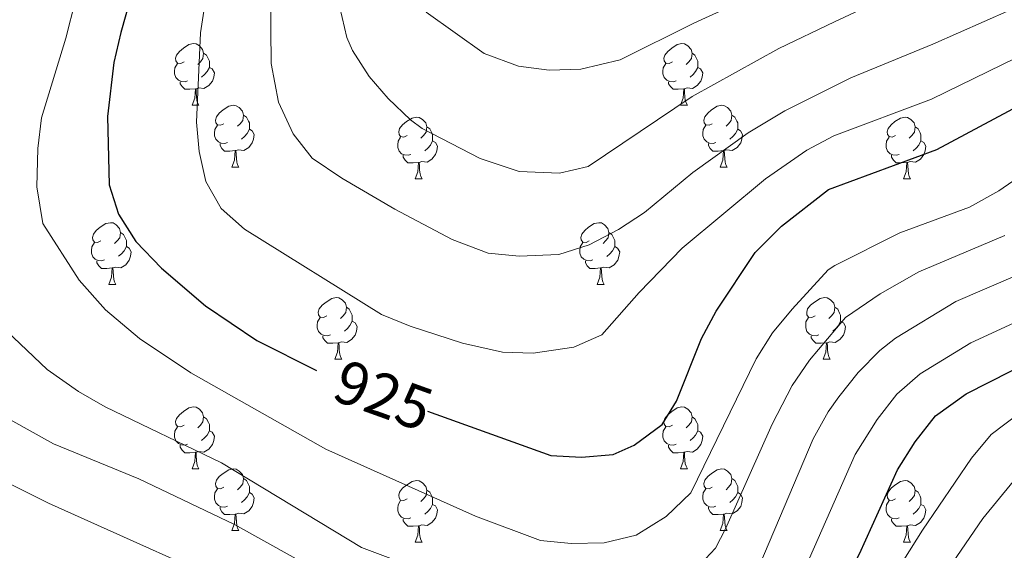
# Model space of a CAD drawing. Units: metres. Extents: x 657571 to 662093, y 4736779 to 4739852.
# Drawn here: x 658938 to 659098, y 4739223 to 4739309 of the extents above; entities that cross this region are included whole.
import ezdxf
from ezdxf.enums import TextEntityAlignment as Align

# ---------------------------------------------------------------- set-up
doc = ezdxf.new("R2010")
doc.units = ezdxf.units.M
doc.header["$MEASUREMENT"] = 0
for name, color, linetype, lineweight in [('Level 36', 19, 'Continuous', 40), ('Level 4', 36, 'Continuous', 30), ('Level 41', 39, 'Continuous', 0), ('Level 5', 36, 'Continuous', 0)]:
    doc.layers.add(name, color=color, linetype=linetype, lineweight=lineweight)
doc.styles.add('Arial', font='ARIAL.TTF', dxfattribs={"height": 0.2})

msp = doc.modelspace()

# ---------------------------------------------------------------- linework, layer by layer
at = {"layer": 'Level 36', "color": 92, "linetype": 'Continuous', "lineweight": 0}
for points in [[(658964.93, 4739302.02), (658964.4, 4739301.75), (658963.87, 4739301.81), (658963.6, 4739302.18), (658963.55, 4739302.6), (658963.71, 4739303.12), (658964.19, 4739303.72), (658964.82, 4739304.25), (658965.72, 4739304.83), (658966.47, 4739304.99), (658966.89, 4739304.94), (658967.42, 4739304.62), (658967.95, 4739304.04), (658968.11, 4739303.4), (658968, 4739302.55), (658967.58, 4739302.02), (658967.16, 4739301.59)], [(659044.25, 4739302.02), (659043.72, 4739301.75), (659043.19, 4739301.81), (659042.93, 4739302.18), (659042.87, 4739302.6), (659043.03, 4739303.12), (659043.51, 4739303.72), (659044.15, 4739304.25), (659045.05, 4739304.83), (659045.79, 4739304.99), (659046.22, 4739304.94), (659046.75, 4739304.62), (659047.28, 4739304.04), (659047.44, 4739303.4), (659047.33, 4739302.55), (659046.9, 4739302.02), (659046.48, 4739301.59)], [(658968.11, 4739303.4), (658968.59, 4739303.08), (658968.9, 4739302.44), (658969.06, 4739302.12), (658969.06, 4739301.54), (658969.06, 4739301.12), (658968.69, 4739300.43), (658968.27, 4739299.95), (658967.79, 4739299.53)], [(659047.44, 4739303.4), (659047.91, 4739303.08), (659048.23, 4739302.44), (659048.39, 4739302.12), (659048.39, 4739301.54), (659048.39, 4739301.12), (659048.02, 4739300.43), (659047.6, 4739299.95), (659047.12, 4739299.53)], [(658965.51, 4739298.94), (658965.09, 4739298.78), (658964.5, 4739298.84), (658964.03, 4739299.05), (658963.6, 4739299.47), (658963.39, 4739300.06), (658963.39, 4739300.48), (658963.44, 4739301.06), (658963.87, 4739301.75)], [(659044.84, 4739298.94), (659044.41, 4739298.78), (659043.83, 4739298.84), (659043.35, 4739299.05), (659042.93, 4739299.47), (659042.71, 4739300.06), (659042.71, 4739300.48), (659042.77, 4739301.06), (659043.19, 4739301.75)], [(658969.06, 4739301.12), (658969.52, 4739300.87), (658969.86, 4739300.25), (658969.75, 4739299.53), (658969.54, 4739298.89), (658968.96, 4739298.15), (658968.16, 4739297.67), (658967.31, 4739297.77), (658966.88, 4739297.64)], [(659048.39, 4739301.12), (659048.84, 4739300.87), (659049.19, 4739300.25), (659049.08, 4739299.53), (659048.87, 4739298.89), (659048.28, 4739298.15), (659047.49, 4739297.67), (659046.64, 4739297.77), (659046.21, 4739297.64)], [(658966.77, 4739297.64), (658965.88, 4739297.56), (658965.04, 4739297.56), (658964.61, 4739297.99), (658964.29, 4739298.46), (658964.29, 4739298.78)], [(659046.1, 4739297.64), (659045.21, 4739297.56), (659044.36, 4739297.56), (659043.94, 4739297.99), (659043.62, 4739298.46), (659043.62, 4739298.78)], [(658966.23, 4739294.96), (658966.66, 4739296.12), (658966.77, 4739297.64), (658966.88, 4739297.64), (658966.92, 4739297.06), (658966.95, 4739296.37), (658967.02, 4739295.76), (658967.14, 4739295.36), (658967.35, 4739294.96)], [(659045.55, 4739294.96), (659045.99, 4739296.12), (659046.1, 4739297.64), (659046.21, 4739297.64), (659046.24, 4739297.06), (659046.28, 4739296.37), (659046.35, 4739295.76), (659046.46, 4739295.36), (659046.68, 4739294.96)], [(658966.23, 4739294.96), (658967.35, 4739294.96)], [(658971.4, 4739291.98), (658970.87, 4739291.72), (658970.34, 4739291.77), (658970.08, 4739292.14), (658970.02, 4739292.57), (658970.18, 4739293.09), (658970.66, 4739293.68), (658971.3, 4739294.21), (658972.2, 4739294.8), (658972.94, 4739294.96), (658973.37, 4739294.9), (658973.9, 4739294.59), (658974.43, 4739294), (658974.59, 4739293.36), (658974.48, 4739292.51), (658974.05, 4739291.98), (658973.63, 4739291.56)], [(659045.55, 4739294.96), (659046.68, 4739294.96)], [(659050.73, 4739291.98), (659050.2, 4739291.72), (659049.67, 4739291.77), (659049.4, 4739292.14), (659049.35, 4739292.57), (659049.51, 4739293.09), (659049.99, 4739293.68), (659050.62, 4739294.21), (659051.52, 4739294.8), (659052.27, 4739294.96), (659052.69, 4739294.9), (659053.22, 4739294.59), (659053.75, 4739294), (659053.91, 4739293.36), (659053.8, 4739292.51), (659053.38, 4739291.98), (659052.96, 4739291.56)], [(658974.59, 4739293.36), (658975.06, 4739293.05), (658975.38, 4739292.41), (658975.54, 4739292.09), (658975.54, 4739291.51), (658975.54, 4739291.08), (658975.17, 4739290.39), (658974.75, 4739289.91), (658974.27, 4739289.49)], [(659001.17, 4739290.08), (659000.64, 4739289.81), (659000.11, 4739289.87), (658999.85, 4739290.24), (658999.79, 4739290.66), (658999.95, 4739291.18), (659000.43, 4739291.78), (659001.07, 4739292.31), (659001.97, 4739292.89), (659002.71, 4739293.05), (659003.14, 4739293), (659003.67, 4739292.68), (659004.2, 4739292.1), (659004.36, 4739291.46), (659004.25, 4739290.61), (659003.82, 4739290.08), (659003.4, 4739289.65)], [(659053.91, 4739293.36), (659054.39, 4739293.05), (659054.7, 4739292.41), (659054.86, 4739292.09), (659054.86, 4739291.51), (659054.86, 4739291.08), (659054.49, 4739290.39), (659054.07, 4739289.91), (659053.59, 4739289.49)], [(659080.5, 4739290.08), (659079.97, 4739289.81), (659079.44, 4739289.87), (659079.17, 4739290.24), (659079.12, 4739290.66), (659079.28, 4739291.18), (659079.76, 4739291.78), (659080.39, 4739292.31), (659081.29, 4739292.89), (659082.04, 4739293.05), (659082.46, 4739293), (659082.99, 4739292.68), (659083.52, 4739292.1), (659083.68, 4739291.46), (659083.57, 4739290.61), (659083.15, 4739290.08), (659082.73, 4739289.65)], [(658971.99, 4739288.9), (658971.56, 4739288.74), (658970.98, 4739288.8), (658970.5, 4739289.01), (658970.08, 4739289.44), (658969.86, 4739290.02), (658969.86, 4739290.44), (658969.92, 4739291.03), (658970.34, 4739291.72)], [(658975.54, 4739291.08), (658975.99, 4739290.83), (658976.34, 4739290.22), (658976.23, 4739289.49), (658976.02, 4739288.85), (658975.43, 4739288.11), (658974.64, 4739287.63), (658973.79, 4739287.74), (658973.36, 4739287.61)], [(659004.36, 4739291.46), (659004.83, 4739291.14), (659005.15, 4739290.5), (659005.31, 4739290.18), (659005.31, 4739289.6), (659005.31, 4739289.18), (659004.94, 4739288.49), (659004.52, 4739288.01), (659004.04, 4739287.59)], [(659051.31, 4739288.9), (659050.89, 4739288.74), (659050.3, 4739288.8), (659049.83, 4739289.01), (659049.4, 4739289.44), (659049.19, 4739290.02), (659049.19, 4739290.44), (659049.24, 4739291.03), (659049.67, 4739291.72)], [(659054.86, 4739291.08), (659055.32, 4739290.83), (659055.66, 4739290.22), (659055.55, 4739289.49), (659055.34, 4739288.85), (659054.76, 4739288.11), (659053.96, 4739287.63), (659053.11, 4739287.74), (659052.68, 4739287.61)], [(659083.68, 4739291.46), (659084.16, 4739291.14), (659084.47, 4739290.5), (659084.63, 4739290.18), (659084.63, 4739289.6), (659084.63, 4739289.18), (659084.26, 4739288.49), (659083.84, 4739288.01), (659083.36, 4739287.59)], [(658973.25, 4739287.61), (658972.36, 4739287.52), (658971.51, 4739287.52), (658971.09, 4739287.96), (658970.77, 4739288.43), (658970.77, 4739288.74)], [(659001.76, 4739287), (659001.33, 4739286.84), (659000.75, 4739286.9), (659000.27, 4739287.11), (658999.85, 4739287.53), (658999.63, 4739288.12), (658999.63, 4739288.54), (658999.69, 4739289.12), (659000.11, 4739289.81)], [(659005.31, 4739289.18), (659005.76, 4739288.93), (659006.11, 4739288.31), (659006, 4739287.59), (659005.79, 4739286.95), (659005.2, 4739286.21), (659004.41, 4739285.73), (659003.56, 4739285.83), (659003.13, 4739285.7)], [(659052.57, 4739287.61), (659051.68, 4739287.52), (659050.84, 4739287.52), (659050.41, 4739287.95), (659050.09, 4739288.43), (659050.09, 4739288.74)], [(659081.08, 4739287), (659080.66, 4739286.84), (659080.07, 4739286.9), (659079.6, 4739287.11), (659079.17, 4739287.53), (659078.96, 4739288.12), (659078.96, 4739288.54), (659079.01, 4739289.12), (659079.44, 4739289.81)], [(659084.63, 4739289.18), (659085.09, 4739288.93), (659085.43, 4739288.31), (659085.32, 4739287.59), (659085.11, 4739286.95), (659084.53, 4739286.21), (659083.73, 4739285.73), (659082.88, 4739285.83), (659082.45, 4739285.7)], [(658972.7, 4739284.92), (658973.14, 4739286.08), (658973.25, 4739287.61), (658973.36, 4739287.61), (658973.39, 4739287.02), (658973.43, 4739286.34), (658973.5, 4739285.72), (658973.61, 4739285.32), (658973.83, 4739284.92)], [(659052.03, 4739284.92), (659052.46, 4739286.08), (659052.57, 4739287.61), (659052.68, 4739287.61), (659052.72, 4739287.02), (659052.75, 4739286.34), (659052.82, 4739285.72), (659052.94, 4739285.32), (659053.15, 4739284.92)], [(659003.02, 4739285.7), (659002.13, 4739285.62), (659001.28, 4739285.62), (659000.86, 4739286.05), (659000.54, 4739286.52), (659000.54, 4739286.84)], [(659002.47, 4739283.02), (659002.91, 4739284.18), (659003.02, 4739285.7), (659003.13, 4739285.7), (659003.16, 4739285.12), (659003.2, 4739284.43), (659003.27, 4739283.82), (659003.38, 4739283.42), (659003.6, 4739283.02)], [(659082.34, 4739285.7), (659081.45, 4739285.62), (659080.61, 4739285.62), (659080.18, 4739286.05), (659079.86, 4739286.52), (659079.86, 4739286.84)], [(659081.8, 4739283.02), (659082.23, 4739284.18), (659082.34, 4739285.7), (659082.45, 4739285.7), (659082.49, 4739285.12), (659082.52, 4739284.43), (659082.59, 4739283.82), (659082.71, 4739283.42), (659082.92, 4739283.02)], [(658972.7, 4739284.92), (658973.83, 4739284.92)], [(659052.03, 4739284.92), (659053.15, 4739284.92)], [(659002.47, 4739283.02), (659003.6, 4739283.02)], [(659081.8, 4739283.02), (659082.92, 4739283.02)], [(658951.42, 4739272.94), (658950.89, 4739272.67), (658950.36, 4739272.73), (658950.1, 4739273.1), (658950.04, 4739273.52), (658950.2, 4739274.04), (658950.68, 4739274.64), (658951.32, 4739275.17), (658952.22, 4739275.75), (658952.96, 4739275.91), (658953.39, 4739275.86), (658953.92, 4739275.54), (658954.45, 4739274.96), (658954.61, 4739274.32), (658954.5, 4739273.47), (658954.07, 4739272.94), (658953.65, 4739272.51)], [(658954.61, 4739274.32), (658955.08, 4739274), (658955.4, 4739273.36), (658955.56, 4739273.04), (658955.56, 4739272.46), (658955.56, 4739272.04), (658955.19, 4739271.35), (658954.77, 4739270.87), (658954.29, 4739270.45)], [(659030.75, 4739272.94), (659030.22, 4739272.67), (659029.69, 4739272.72), (659029.43, 4739273.1), (659029.37, 4739273.52), (659029.53, 4739274.04), (659030.01, 4739274.64), (659030.64, 4739275.16), (659031.55, 4739275.75), (659032.29, 4739275.91), (659032.71, 4739275.86), (659033.24, 4739275.54), (659033.77, 4739274.96), (659033.93, 4739274.32), (659033.83, 4739273.47), (659033.4, 4739272.94), (659032.98, 4739272.51)], [(659033.93, 4739274.32), (659034.41, 4739274), (659034.72, 4739273.36), (659034.89, 4739273.04), (659034.88, 4739272.46), (659034.89, 4739272.04), (659034.51, 4739271.34), (659034.09, 4739270.86), (659033.61, 4739270.44)], [(658952.01, 4739269.86), (658951.58, 4739269.7), (658951, 4739269.76), (658950.52, 4739269.97), (658950.1, 4739270.39), (658949.88, 4739270.98), (658949.88, 4739271.4), (658949.94, 4739271.98), (658950.36, 4739272.67)], [(658955.56, 4739272.04), (658956.01, 4739271.79), (658956.36, 4739271.17), (658956.25, 4739270.45), (658956.04, 4739269.81), (658955.45, 4739269.07), (658954.66, 4739268.59), (658953.81, 4739268.69), (658953.38, 4739268.56)], [(659031.33, 4739269.86), (659030.91, 4739269.7), (659030.33, 4739269.76), (659029.85, 4739269.96), (659029.43, 4739270.39), (659029.21, 4739270.98), (659029.21, 4739271.4), (659029.27, 4739271.98), (659029.69, 4739272.67)], [(659034.89, 4739272.04), (659035.34, 4739271.78), (659035.69, 4739271.17), (659035.57, 4739270.44), (659035.37, 4739269.8), (659034.78, 4739269.07), (659033.99, 4739268.58), (659033.13, 4739268.69), (659032.7, 4739268.56)], [(658953.27, 4739268.56), (658952.38, 4739268.48), (658951.53, 4739268.48), (658951.11, 4739268.91), (658950.79, 4739269.38), (658950.79, 4739269.7)], [(659032.59, 4739268.56), (659031.71, 4739268.48), (659030.86, 4739268.48), (659030.43, 4739268.91), (659030.11, 4739269.38), (659030.11, 4739269.7)], [(658952.72, 4739265.88), (658953.16, 4739267.04), (658953.27, 4739268.56), (658953.38, 4739268.56), (658953.41, 4739267.98), (658953.45, 4739267.29), (658953.52, 4739266.68), (658953.63, 4739266.28), (658953.85, 4739265.88)], [(659032.05, 4739265.88), (659032.49, 4739267.04), (659032.59, 4739268.56), (659032.7, 4739268.56), (659032.74, 4739267.98), (659032.77, 4739267.29), (659032.85, 4739266.68), (659032.96, 4739266.28), (659033.17, 4739265.88)], [(658952.72, 4739265.88), (658953.85, 4739265.88)], [(659032.05, 4739265.88), (659033.17, 4739265.88)], [(658988.11, 4739260.8), (658987.58, 4739260.53), (658987.05, 4739260.59), (658986.79, 4739260.96), (658986.73, 4739261.38), (658986.89, 4739261.9), (658987.37, 4739262.5), (658988.01, 4739263.03), (658988.91, 4739263.61), (658989.65, 4739263.77), (658990.08, 4739263.72), (658990.61, 4739263.4), (658991.14, 4739262.82), (658991.3, 4739262.18), (658991.19, 4739261.33), (658990.76, 4739260.8), (658990.34, 4739260.37)], [(659067.44, 4739260.8), (659066.91, 4739260.53), (659066.38, 4739260.59), (659066.11, 4739260.96), (659066.06, 4739261.38), (659066.22, 4739261.9), (659066.7, 4739262.5), (659067.33, 4739263.03), (659068.23, 4739263.61), (659068.98, 4739263.77), (659069.41, 4739263.72), (659069.93, 4739263.4), (659070.47, 4739262.82), (659070.63, 4739262.18), (659070.51, 4739261.32), (659070.09, 4739260.8), (659069.67, 4739260.37)], [(658991.3, 4739262.18), (658991.77, 4739261.86), (658992.09, 4739261.22), (658992.25, 4739260.9), (658992.25, 4739260.32), (658992.25, 4739259.9), (658991.88, 4739259.21), (658991.46, 4739258.73), (658990.98, 4739258.31)], [(659070.63, 4739262.18), (659071.1, 4739261.86), (659071.41, 4739261.22), (659071.57, 4739260.9), (659071.57, 4739260.32), (659071.57, 4739259.9), (659071.21, 4739259.2), (659070.79, 4739258.73), (659070.31, 4739258.3)], [(658988.7, 4739257.72), (658988.27, 4739257.56), (658987.69, 4739257.62), (658987.21, 4739257.83), (658986.79, 4739258.25), (658986.57, 4739258.84), (658986.57, 4739259.26), (658986.63, 4739259.84), (658987.05, 4739260.53)], [(659068.03, 4739257.72), (659067.6, 4739257.56), (659067.01, 4739257.62), (659066.54, 4739257.83), (659066.11, 4739258.25), (659065.9, 4739258.84), (659065.9, 4739259.26), (659065.95, 4739259.84), (659066.38, 4739260.53)], [(658992.25, 4739259.9), (658992.7, 4739259.65), (658993.05, 4739259.03), (658992.94, 4739258.31), (658992.73, 4739257.67), (658992.14, 4739256.93), (658991.35, 4739256.45), (658990.5, 4739256.55), (658990.07, 4739256.42)], [(659071.57, 4739259.9), (659072.03, 4739259.65), (659072.37, 4739259.03), (659072.26, 4739258.3), (659072.05, 4739257.67), (659071.47, 4739256.92), (659070.67, 4739256.44), (659069.83, 4739256.55), (659069.39, 4739256.42)], [(658989.96, 4739256.42), (658989.07, 4739256.34), (658988.22, 4739256.34), (658987.8, 4739256.77), (658987.48, 4739257.24), (658987.48, 4739257.56)], [(659069.28, 4739256.42), (659068.39, 4739256.34), (659067.55, 4739256.34), (659067.13, 4739256.76), (659066.81, 4739257.24), (659066.8, 4739257.56)], [(658989.41, 4739253.74), (658989.85, 4739254.9), (658989.96, 4739256.42), (658990.07, 4739256.42), (658990.1, 4739255.84), (658990.14, 4739255.15), (658990.21, 4739254.54), (658990.32, 4739254.14), (658990.54, 4739253.74)], [(659068.74, 4739253.74), (659069.17, 4739254.9), (659069.28, 4739256.42), (659069.39, 4739256.42), (659069.43, 4739255.84), (659069.47, 4739255.15), (659069.53, 4739254.54), (659069.65, 4739254.14), (659069.87, 4739253.74)], [(658989.41, 4739253.74), (658990.54, 4739253.74)], [(659068.74, 4739253.74), (659069.87, 4739253.74)], [(658964.93, 4739243.03), (658964.4, 4739242.76), (658963.87, 4739242.82), (658963.6, 4739243.19), (658963.55, 4739243.61), (658963.71, 4739244.13), (658964.19, 4739244.73), (658964.82, 4739245.26), (658965.72, 4739245.84), (658966.47, 4739246), (658966.89, 4739245.95), (658967.42, 4739245.63), (658967.95, 4739245.05), (658968.11, 4739244.41), (658968, 4739243.56), (658967.58, 4739243.03), (658967.16, 4739242.6)], [(659044.25, 4739243.03), (659043.72, 4739242.76), (659043.19, 4739242.82), (659042.93, 4739243.19), (659042.87, 4739243.61), (659043.03, 4739244.13), (659043.51, 4739244.73), (659044.15, 4739245.26), (659045.05, 4739245.84), (659045.79, 4739246), (659046.22, 4739245.95), (659046.75, 4739245.63), (659047.28, 4739245.05), (659047.44, 4739244.41), (659047.33, 4739243.56), (659046.9, 4739243.03), (659046.48, 4739242.6)], [(658968.11, 4739244.41), (658968.59, 4739244.09), (658968.9, 4739243.45), (658969.06, 4739243.13), (658969.06, 4739242.55), (658969.06, 4739242.13), (658968.69, 4739241.44), (658968.27, 4739240.96), (658967.79, 4739240.54)], [(659047.44, 4739244.41), (659047.91, 4739244.09), (659048.23, 4739243.45), (659048.39, 4739243.13), (659048.39, 4739242.55), (659048.39, 4739242.13), (659048.02, 4739241.44), (659047.6, 4739240.96), (659047.12, 4739240.54)], [(658965.51, 4739239.95), (658965.09, 4739239.79), (658964.5, 4739239.85), (658964.03, 4739240.06), (658963.6, 4739240.48), (658963.39, 4739241.07), (658963.39, 4739241.49), (658963.44, 4739242.07), (658963.87, 4739242.76)], [(659044.84, 4739239.95), (659044.41, 4739239.79), (659043.83, 4739239.85), (659043.35, 4739240.06), (659042.93, 4739240.48), (659042.71, 4739241.07), (659042.71, 4739241.49), (659042.77, 4739242.07), (659043.19, 4739242.76)], [(658969.06, 4739242.13), (658969.51, 4739241.88), (658969.86, 4739241.26), (658969.75, 4739240.54), (658969.54, 4739239.9), (658968.96, 4739239.16), (658968.16, 4739238.68), (658967.31, 4739238.78), (658966.88, 4739238.65)], [(659048.39, 4739242.13), (659048.84, 4739241.88), (659049.19, 4739241.26), (659049.08, 4739240.54), (659048.87, 4739239.9), (659048.28, 4739239.16), (659047.49, 4739238.68), (659046.64, 4739238.78), (659046.21, 4739238.65)], [(658966.77, 4739238.65), (658965.88, 4739238.57), (658965.04, 4739238.57), (658964.61, 4739239), (658964.29, 4739239.47), (658964.29, 4739239.79)], [(659046.1, 4739238.65), (659045.21, 4739238.57), (659044.36, 4739238.57), (659043.94, 4739239), (659043.62, 4739239.47), (659043.62, 4739239.79)], [(658966.23, 4739235.97), (658966.66, 4739237.13), (658966.77, 4739238.65), (658966.88, 4739238.65), (658966.91, 4739238.07), (658966.95, 4739237.38), (658967.02, 4739236.77), (658967.14, 4739236.37), (658967.35, 4739235.97)], [(659045.55, 4739235.97), (659045.99, 4739237.13), (659046.1, 4739238.65), (659046.21, 4739238.65), (659046.24, 4739238.07), (659046.28, 4739237.38), (659046.35, 4739236.77), (659046.46, 4739236.37), (659046.68, 4739235.97)], [(658966.23, 4739235.97), (658967.35, 4739235.97)], [(658971.4, 4739232.99), (658970.87, 4739232.73), (658970.34, 4739232.78), (658970.07, 4739233.15), (658970.02, 4739233.58), (658970.18, 4739234.1), (658970.66, 4739234.69), (658971.3, 4739235.22), (658972.2, 4739235.81), (658972.94, 4739235.97), (658973.37, 4739235.91), (658973.9, 4739235.6), (658974.43, 4739235.01), (658974.59, 4739234.37), (658974.48, 4739233.52), (658974.05, 4739232.99), (658973.63, 4739232.57)], [(659045.55, 4739235.97), (659046.68, 4739235.97)], [(659050.73, 4739232.99), (659050.2, 4739232.73), (659049.67, 4739232.78), (659049.4, 4739233.15), (659049.35, 4739233.58), (659049.51, 4739234.1), (659049.99, 4739234.69), (659050.62, 4739235.22), (659051.52, 4739235.81), (659052.27, 4739235.97), (659052.69, 4739235.91), (659053.22, 4739235.6), (659053.75, 4739235.01), (659053.91, 4739234.37), (659053.8, 4739233.52), (659053.38, 4739232.99), (659052.96, 4739232.57)], [(658974.59, 4739234.37), (658975.06, 4739234.06), (658975.38, 4739233.42), (658975.54, 4739233.1), (658975.54, 4739232.52), (658975.54, 4739232.09), (658975.17, 4739231.4), (658974.75, 4739230.92), (658974.27, 4739230.5)], [(659053.91, 4739234.37), (659054.39, 4739234.06), (659054.7, 4739233.42), (659054.86, 4739233.1), (659054.86, 4739232.52), (659054.86, 4739232.09), (659054.49, 4739231.4), (659054.07, 4739230.92), (659053.59, 4739230.5)], [(659001.17, 4739231.09), (659000.64, 4739230.82), (659000.11, 4739230.88), (658999.85, 4739231.25), (658999.79, 4739231.67), (658999.95, 4739232.19), (659000.43, 4739232.79), (659001.07, 4739233.32), (659001.97, 4739233.9), (659002.71, 4739234.06), (659003.14, 4739234.01), (659003.67, 4739233.69), (659004.2, 4739233.11), (659004.36, 4739232.47), (659004.25, 4739231.62), (659003.82, 4739231.09), (659003.4, 4739230.66)], [(659080.5, 4739231.09), (659079.97, 4739230.82), (659079.44, 4739230.88), (659079.17, 4739231.25), (659079.12, 4739231.67), (659079.28, 4739232.19), (659079.76, 4739232.79), (659080.39, 4739233.32), (659081.29, 4739233.9), (659082.04, 4739234.06), (659082.46, 4739234.01), (659082.99, 4739233.69), (659083.52, 4739233.11), (659083.68, 4739232.47), (659083.57, 4739231.62), (659083.15, 4739231.09), (659082.73, 4739230.66)], [(658971.99, 4739229.91), (658971.56, 4739229.75), (658970.98, 4739229.81), (658970.5, 4739230.02), (658970.08, 4739230.45), (658969.86, 4739231.03), (658969.86, 4739231.45), (658969.92, 4739232.04), (658970.34, 4739232.73)], [(658975.54, 4739232.09), (658975.99, 4739231.84), (658976.34, 4739231.23), (658976.23, 4739230.5), (658976.01, 4739229.86), (658975.43, 4739229.12), (658974.63, 4739228.64), (658973.79, 4739228.75), (658973.36, 4739228.62)], [(659004.36, 4739232.47), (659004.83, 4739232.15), (659005.15, 4739231.51), (659005.31, 4739231.19), (659005.31, 4739230.61), (659005.31, 4739230.19), (659004.94, 4739229.5), (659004.52, 4739229.02), (659004.04, 4739228.6)], [(659051.31, 4739229.91), (659050.89, 4739229.75), (659050.3, 4739229.81), (659049.83, 4739230.02), (659049.4, 4739230.45), (659049.19, 4739231.03), (659049.19, 4739231.45), (659049.24, 4739232.04), (659049.67, 4739232.73)], [(659054.86, 4739232.09), (659055.32, 4739231.84), (659055.66, 4739231.23), (659055.55, 4739230.5), (659055.34, 4739229.86), (659054.76, 4739229.12), (659053.96, 4739228.64), (659053.11, 4739228.75), (659052.68, 4739228.62)], [(659083.68, 4739232.47), (659084.16, 4739232.15), (659084.47, 4739231.51), (659084.63, 4739231.19), (659084.63, 4739230.61), (659084.63, 4739230.19), (659084.26, 4739229.5), (659083.84, 4739229.02), (659083.36, 4739228.6)], [(658973.25, 4739228.62), (658972.35, 4739228.53), (658971.51, 4739228.53), (658971.09, 4739228.96), (658970.77, 4739229.44), (658970.77, 4739229.75)], [(659001.76, 4739228.01), (659001.33, 4739227.85), (659000.75, 4739227.91), (659000.27, 4739228.12), (658999.85, 4739228.54), (658999.63, 4739229.13), (658999.63, 4739229.55), (658999.69, 4739230.13), (659000.11, 4739230.82)], [(659005.31, 4739230.19), (659005.76, 4739229.94), (659006.11, 4739229.32), (659006, 4739228.6), (659005.79, 4739227.96), (659005.2, 4739227.22), (659004.41, 4739226.74), (659003.56, 4739226.84), (659003.13, 4739226.71)], [(659052.57, 4739228.62), (659051.68, 4739228.53), (659050.84, 4739228.53), (659050.41, 4739228.96), (659050.09, 4739229.44), (659050.09, 4739229.75)], [(659081.08, 4739228.01), (659080.66, 4739227.85), (659080.07, 4739227.91), (659079.6, 4739228.12), (659079.17, 4739228.54), (659078.96, 4739229.13), (659078.96, 4739229.55), (659079.01, 4739230.13), (659079.44, 4739230.82)], [(659084.63, 4739230.19), (659085.09, 4739229.94), (659085.43, 4739229.32), (659085.32, 4739228.6), (659085.11, 4739227.96), (659084.53, 4739227.22), (659083.73, 4739226.74), (659082.88, 4739226.84), (659082.45, 4739226.71)], [(658972.7, 4739225.93), (658973.14, 4739227.09), (658973.25, 4739228.62), (658973.36, 4739228.62), (658973.39, 4739228.03), (658973.43, 4739227.35), (658973.5, 4739226.73), (658973.61, 4739226.33), (658973.83, 4739225.93)], [(659052.03, 4739225.93), (659052.46, 4739227.09), (659052.57, 4739228.62), (659052.68, 4739228.62), (659052.72, 4739228.03), (659052.75, 4739227.35), (659052.82, 4739226.73), (659052.94, 4739226.33), (659053.15, 4739225.93)], [(659003.02, 4739226.71), (659002.13, 4739226.63), (659001.28, 4739226.63), (659000.86, 4739227.06), (659000.54, 4739227.53), (659000.54, 4739227.85)], [(659002.47, 4739224.03), (659002.91, 4739225.19), (659003.02, 4739226.71), (659003.13, 4739226.71), (659003.16, 4739226.13), (659003.2, 4739225.44), (659003.27, 4739224.83), (659003.38, 4739224.43), (659003.6, 4739224.03)], [(659082.34, 4739226.71), (659081.45, 4739226.63), (659080.61, 4739226.63), (659080.18, 4739227.06), (659079.86, 4739227.53), (659079.86, 4739227.85)], [(659081.8, 4739224.03), (659082.23, 4739225.19), (659082.34, 4739226.71), (659082.45, 4739226.71), (659082.49, 4739226.13), (659082.52, 4739225.44), (659082.59, 4739224.83), (659082.71, 4739224.43), (659082.92, 4739224.03)], [(658972.7, 4739225.93), (658973.83, 4739225.93)], [(659052.03, 4739225.93), (659053.15, 4739225.93)], [(659002.47, 4739224.03), (659003.6, 4739224.03)], [(659081.8, 4739224.03), (659082.92, 4739224.03)]]:
    msp.add_lwpolyline(points, dxfattribs=at)
at = {"layer": 'Level 4', "color": 36, "linetype": 'Continuous', "lineweight": 30}
for points in [[(658961.76, 4739331.86, 925), (658954.65, 4739306.8, 925), (658953.54, 4739301.91, 925), (658952.51, 4739293.14, 925), (658952.78, 4739282.06, 925), (658954.26, 4739277.29, 925), (658957.09, 4739272.87, 925), (658961.25, 4739268.5, 925), (658968.44, 4739262.43, 925), (658976.74, 4739256.8, 925), (658986.42, 4739251.89, 925)], [(659004.47, 4739245.32, 925), (659024.52, 4739238.11, 925), (659029.51, 4739237.85, 925), (659034.63, 4739238.26, 925), (659038.05, 4739239.82, 925), (659042.58, 4739243.16, 925), (659044.89, 4739246.95, 925), (659048.98, 4739257.13, 925), (659051.37, 4739261.52, 925), (659057.71, 4739271.08, 925), (659061.99, 4739275.33, 925), (659069.63, 4739281.29, 925), (659087.2, 4739287.81, 925), (659101.17, 4739295.26, 925), (659111.61, 4739299.62, 925), (659117.53, 4739301.27, 925), (659128.31, 4739303.54, 925), (659149.04, 4739308.74, 925), (659154.69, 4739310.37, 925)], [(658979.01, 4739201.78, 900), (658988.68, 4739196.93, 900), (658993.26, 4739194.95, 900), (659002.92, 4739191.48, 900), (659015.37, 4739189.35, 900), (659020.36, 4739189.1, 900), (659029.5, 4739189.27, 900), (659034.46, 4739189.91, 900), (659046.07, 4739192.76, 900), (659051.43, 4739194.69, 900), (659055.93, 4739196.9, 900), (659064.81, 4739205.01, 900), (659067.91, 4739208.93, 900), (659074.62, 4739222.18, 900), (659080.8, 4739235.78, 900), (659083.7, 4739240.31, 900), (659086.97, 4739244.54, 900), (659091.95, 4739248.11, 900), (659106.67, 4739255.61, 900)]]:
    msp.add_polyline3d(points, dxfattribs=at)
at = {"layer": 'Level 5', "color": 36, "linetype": 'Continuous', "lineweight": 0}
for points in [[(659125.12, 4739310.59, 930), (659112.49, 4739307.23, 930), (659102.42, 4739303.78, 930), (659086.36, 4739295.95, 930), (659070.49, 4739290.01, 930), (659066.08, 4739287.68, 930), (659059.38, 4739283.01, 930), (659045.84, 4739271.78, 930), (659038.87, 4739264.6, 930), (659032.81, 4739257.73, 930), (659028.23, 4739255.69, 930), (659021.64, 4739254.71, 930), (659016.64, 4739254.87, 930), (659010.17, 4739256.36, 930), (659001.65, 4739259.11, 930), (658997.02, 4739260.98, 930), (658974.76, 4739274.83, 930), (658970.97, 4739278.2, 930), (658968.48, 4739282.57, 930), (658967.38, 4739287.45, 930), (658966.93, 4739292.21, 930), (658967.61, 4739306.7, 930), (658968.65, 4739313.46, 930)], [(659099.05, 4739310.38, 935), (659086.57, 4739304.88, 935), (659073.23, 4739299.42, 935), (659062.53, 4739294.08, 935), (659056.58, 4739290.51, 935), (659047.59, 4739284.07, 935), (659039.73, 4739277.56, 935), (659035.49, 4739274.81, 935), (659030.71, 4739272.29, 935), (659025.81, 4739270.73, 935), (659019.34, 4739270.48, 935), (659014.35, 4739270.98, 935), (659008.47, 4739273.16, 935), (658999.14, 4739278.09, 935), (658990.54, 4739283.14, 935), (658985.74, 4739286.39, 935), (658982.63, 4739290.32, 935), (658980.25, 4739295.45, 935), (658979.06, 4739301.77, 935), (658978.99, 4739312.92, 935)], [(659081.38, 4739313.61, 940), (659070.57, 4739308.5, 940), (659061.53, 4739304.17, 940), (659047.46, 4739296.37, 940), (659030.57, 4739285.03, 940), (659025.89, 4739283.92, 940), (659019.35, 4739284.22, 940), (659013.01, 4739286.31, 940), (659003.59, 4739291.21, 940), (659001.72, 4739292.58, 940)], [(659058.86, 4739313.42, 945), (659047.74, 4739308.31, 945), (659035.77, 4739302.34, 945), (659029.39, 4739300.81, 945), (659024.23, 4739300.67, 945), (659019.27, 4739301.34, 945), (659013.69, 4739303.35, 945), (659004.23, 4739310.1, 945)], [(658947.29, 4739312.1, 920), (658945.74, 4739305.87, 920), (658941.75, 4739292.9, 920), (658941.17, 4739287.93, 920), (658941.03, 4739281.73, 920), (658941.97, 4739275.79, 920), (658947.9, 4739266.6, 920), (658952.16, 4739261.75, 920), (658957.71, 4739257.13, 920), (658966.01, 4739251.52, 920), (658987.96, 4739239.15, 920), (659012.29, 4739228.27, 920), (659022.81, 4739224.34, 920), (659027.82, 4739223.82, 920), (659033.19, 4739223.92, 920), (659038.37, 4739225.21, 920), (659043.24, 4739228.21, 920), (659047.23, 4739232.08, 920), (659057.86, 4739253.82, 920), (659060.53, 4739258.02, 920), (659063.73, 4739261.89, 920), (659069.56, 4739268.26, 920), (659070.65, 4739268.98, 920), (659081.21, 4739274.25, 920), (659092.51, 4739278.41, 920), (659097.27, 4739281.08, 920), (659105.5, 4739286.78, 920)], [(659001.72, 4739292.58, 940), (658998.09, 4739296.05, 940), (658994.98, 4739299.61, 940), (658992.3, 4739303.85, 940), (658991.38, 4739305.99, 940), (658990.22, 4739310.84, 940)], [(659098.25, 4739273.81, 915), (659084.3, 4739267.94, 915), (659077.99, 4739264.37, 915), (659072.35, 4739260.54, 915), (659066.53, 4739253.61, 915), (659063.69, 4739249.5, 915), (659060.46, 4739243.19, 915), (659052.85, 4739226.24, 915), (659051.23, 4739223.06, 915), (659048.01, 4739219.63, 915), (659042.85, 4739216.41, 915), (659037.48, 4739214.48, 915), (659028.67, 4739212.98, 915), (659021.58, 4739213.62, 915), (659011.76, 4739216.44, 915), (658993.76, 4739223.18, 915), (658970.99, 4739236.93, 915), (658952.11, 4739246, 915), (658947.76, 4739248.49, 915), (658942.72, 4739252.06, 915), (658934.94, 4739259.38, 915)], [(659105.03, 4739269.42, 910), (659090.31, 4739263.1, 910), (659080.49, 4739257.16, 910), (659077.93, 4739255.16, 910), (659074.41, 4739251.61, 910), (659071.27, 4739247.65, 910), (659069.53, 4739245.18, 910), (659067.11, 4739240.82, 910), (659058.46, 4739220.41, 910), (659052.31, 4739212.51, 910), (659047.7, 4739209.54, 910), (659042.12, 4739207.68, 910), (659035.95, 4739206.2, 910), (659029.78, 4739205.46, 910), (659017.94, 4739205.7, 910), (659009.74, 4739207.78, 910), (659005.11, 4739209.63, 910), (658992.18, 4739216.29, 910), (658973.14, 4739226.91, 910), (658957.6, 4739234.34, 910), (658943.72, 4739240.03, 910), (658936.65, 4739243.94, 910)], [(659115.13, 4739266.73, 905), (659092.7, 4739256.41, 905), (659084.49, 4739251.35, 905), (659080.69, 4739248.08, 905), (659077.49, 4739243.98, 905), (659073.95, 4739238.3, 905), (659066.52, 4739221.43, 905), (659061.64, 4739212.69, 905), (659059.56, 4739209.9, 905), (659053.85, 4739204.66, 905), (659048.83, 4739201.8, 905), (659044.1, 4739200.22, 905), (659037.63, 4739198.65, 905), (659029.64, 4739197.36, 905), (659022.28, 4739197.36, 905), (659016.57, 4739197.88, 905), (659004.04, 4739202.34, 905), (658978.4, 4739214.46, 905), (658942.93, 4739230.38, 905), (658933.97, 4739234.79, 905)], [(658935.57, 4739209.68, 895), (658940.06, 4739207.51, 895), (658959.21, 4739200.4, 895), (658977.38, 4739191.96, 895), (658982.03, 4739190.14, 895), (659002.19, 4739184.23, 895), (659017.83, 4739181.52, 895), (659022.8, 4739181.12, 895), (659029.64, 4739181.37, 895), (659040.04, 4739182.28, 895), (659045.85, 4739183.33, 895), (659052.54, 4739185.37, 895), (659057.81, 4739187.6, 895), (659061.98, 4739190.35, 895), (659066.12, 4739194.97, 895), (659074.47, 4739208.1, 895), (659081.84, 4739221.17, 895), (659084.89, 4739226, 895), (659092.83, 4739237.67, 895), (659096.03, 4739241.51, 895), (659100.66, 4739245.03, 895)], [(658932.29, 4739200.62, 890), (658960.62, 4739188.91, 890), (658974.76, 4739183.9, 890), (659000.55, 4739176.1, 890), (659014.78, 4739173.99, 890), (659024.26, 4739173.79, 890), (659040.39, 4739174, 890), (659052.06, 4739175.56, 890), (659058.45, 4739177.64, 890), (659062.8, 4739180.11, 890), (659066.11, 4739183.21, 890), (659071.91, 4739190.79, 890), (659080.62, 4739204.98, 890), (659089.02, 4739219.69, 890), (659094.68, 4739227.91, 890), (659099.58, 4739233.88, 890)]]:
    msp.add_polyline3d(points, dxfattribs=at)

# ---------------------------------------------------------------- texts
at = {"layer": 'Level 41', "color": 39, "linetype": 'Continuous', "lineweight": 0, "style": 'Arial'}
msp.add_text('925', height=7, rotation=-19.775, dxfattribs=at).set_placement((658997.32, 4739247.89, 925), align=Align.MIDDLE_CENTER)

doc.saveas('drawing.dxf')
